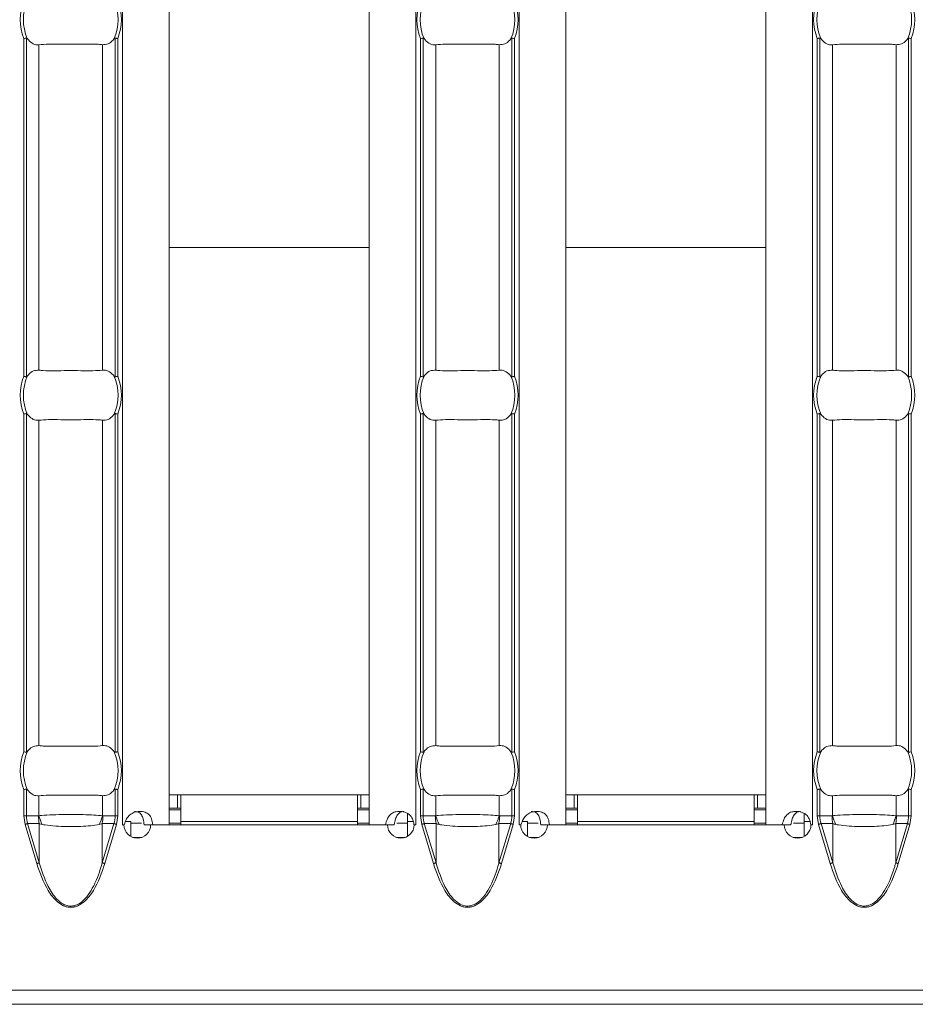
# Model space of a CAD drawing. Extents: x -60 to 1740, y -60 to 1248.
# Drawn here: x 917 to 970, y 473 to 532 of the extents above; entities that cross this region are included whole.
import ezdxf

# ---------------------------------------------------------------- set-up
doc = ezdxf.new("R2010")
doc.units = 0
doc.header["$LTSCALE"] = 4
doc.header["$MEASUREMENT"] = 0
doc.layers.get('0').update_dxf_attribs({"linetype": 'CONTINUOUS'})

msp = doc.modelspace()

# ---------------------------------------------------------------- linework, layer by layer
at = {"color": 8, "linetype": 'Continuous', "lineweight": 5}
for p, q in [((922.766, 580.553), (922.766, 484.073)), ((940.366, 580.553), (940.366, 484.073)), ((946.552, 580.553), (946.552, 484.073)), ((964.152, 580.553), (964.152, 484.073)), ((916.856, 510.943), (916.856, 531.183)), ((917.015, 531.214), (917.015, 510.912)), ((922.331, 510.912), (922.331, 531.214)), ((922.49, 531.183), (922.49, 510.943)), ((940.642, 510.943), (940.642, 531.183)), ((940.801, 531.214), (940.801, 510.912)), ((946.117, 510.912), (946.117, 531.214)), ((946.276, 531.183), (946.276, 510.943)), ((964.428, 510.943), (964.428, 531.183)), ((964.587, 531.214), (964.587, 510.912)), ((969.903, 510.912), (969.903, 531.214)), ((970.062, 531.183), (970.062, 510.943)), ((917.769, 530.814), (917.769, 511.312)), ((921.577, 530.814), (921.577, 511.312)), ((941.555, 530.814), (941.555, 511.312)), ((945.363, 530.814), (945.363, 511.312)), ((965.341, 530.814), (965.341, 511.312)), ((969.149, 530.814), (969.149, 511.312)), ((925.566, 518.67), (937.566, 518.67)), ((949.352, 518.67), (961.352, 518.67)), ((916.856, 488.443), (916.856, 508.683)), ((917.015, 508.714), (917.015, 488.412)), ((922.331, 488.412), (922.331, 508.714)), ((922.49, 508.683), (922.49, 488.443)), ((940.642, 488.443), (940.642, 508.683)), ((940.801, 508.714), (940.801, 488.412)), ((946.117, 488.412), (946.117, 508.714)), ((946.276, 508.683), (946.276, 488.443)), ((964.428, 488.443), (964.428, 508.683)), ((964.587, 508.714), (964.587, 488.412)), ((969.903, 488.412), (969.903, 508.714)), ((970.062, 508.683), (970.062, 488.443)), ((917.769, 508.314), (917.769, 488.812)), ((921.577, 508.314), (921.577, 488.812)), ((941.555, 508.314), (941.555, 488.812)), ((945.363, 508.314), (945.363, 488.812)), ((965.341, 508.314), (965.341, 488.812)), ((969.149, 508.314), (969.149, 488.812)), ((916.856, 484.603), (916.856, 486.183)), ((917.015, 486.214), (917.015, 484.603)), ((922.331, 484.603), (922.331, 486.214)), ((922.49, 486.183), (922.49, 484.603)), ((940.642, 484.603), (940.642, 486.183)), ((940.801, 486.214), (940.801, 484.603)), ((946.117, 484.603), (946.117, 486.214)), ((946.276, 486.183), (946.276, 484.603)), ((964.428, 484.603), (964.428, 486.183)), ((964.587, 486.214), (964.587, 484.603)), ((969.903, 484.603), (969.903, 486.214)), ((970.062, 486.183), (970.062, 484.603)), ((917.769, 485.814), (917.769, 484.612)), ((921.577, 485.814), (921.577, 484.612)), ((926.066, 485.863), (926.066, 485.063)), ((937.066, 485.863), (937.066, 485.063)), ((941.555, 485.814), (941.555, 484.612)), ((945.363, 485.814), (945.363, 484.612)), ((949.852, 485.863), (949.852, 485.063)), ((960.852, 485.863), (960.852, 485.063)), ((965.341, 485.814), (965.341, 484.612)), ((969.149, 485.814), (969.149, 484.612)), ((916.856, 484.603), (917.015, 484.603)), ((916.931, 484.096), (916.856, 484.603)), ((917.015, 484.603), (917.744, 484.603)), ((921.603, 484.603), (922.331, 484.603)), ((922.331, 484.603), (922.49, 484.603)), ((922.49, 484.603), (922.416, 484.096)), ((940.642, 484.603), (940.801, 484.603)), ((940.717, 484.096), (940.642, 484.603)), ((940.801, 484.603), (941.529, 484.603)), ((945.389, 484.603), (946.117, 484.603)), ((946.117, 484.603), (946.276, 484.603)), ((946.276, 484.603), (946.201, 484.096)), ((964.428, 484.603), (964.587, 484.603)), ((964.502, 484.096), (964.428, 484.603)), ((964.587, 484.603), (965.315, 484.603)), ((969.174, 484.603), (969.903, 484.603)), ((969.903, 484.603), (970.062, 484.603)), ((970.062, 484.603), (969.987, 484.096)), ((917.632, 481.744), (916.931, 484.096)), ((917.786, 484.142), (917.085, 484.142)), ((917.085, 484.142), (917.786, 481.79)), ((917.786, 481.79), (917.786, 484.142)), ((921.56, 481.79), (921.56, 484.142)), ((922.261, 484.142), (921.56, 484.142)), ((921.56, 481.79), (922.261, 484.142)), ((922.416, 484.096), (921.715, 481.744)), ((923.266, 484.263), (922.956, 484.263)), ((936.866, 484.263), (926.266, 484.263)), ((940.198, 484.263), (939.866, 484.263)), ((941.418, 481.744), (940.717, 484.096)), ((941.572, 484.142), (940.871, 484.142)), ((940.871, 484.142), (941.572, 481.79)), ((941.572, 481.79), (941.572, 484.142)), ((945.346, 481.79), (945.346, 484.142)), ((946.047, 484.142), (945.346, 484.142)), ((945.346, 481.79), (946.047, 484.142)), ((946.201, 484.096), (945.5, 481.744)), ((947.052, 484.263), (946.742, 484.263)), ((960.652, 484.263), (950.052, 484.263)), ((963.984, 484.263), (963.652, 484.263)), ((965.203, 481.744), (964.502, 484.096)), ((965.358, 484.142), (964.657, 484.142)), ((964.657, 484.142), (965.358, 481.79)), ((965.358, 481.79), (965.358, 484.142)), ((969.132, 481.79), (969.132, 484.142)), ((969.833, 484.142), (969.132, 484.142)), ((969.132, 481.79), (969.833, 484.142)), ((969.987, 484.096), (969.286, 481.744)), ((1312.138, 474.163), (313.138, 474.163))]:
    msp.add_line(p, q, dxfattribs=at)
at = {"color": 7, "linetype": 'Continuous', "lineweight": 5}
for p, q in [((925.566, 580.553), (925.566, 484.073)), ((937.566, 580.553), (937.566, 484.073)), ((949.352, 580.553), (949.352, 484.073)), ((961.352, 580.553), (961.352, 484.073)), ((926.066, 485.863), (925.566, 485.863)), ((926.266, 485.863), (926.066, 485.863)), ((926.266, 485.863), (926.266, 484.263)), ((936.866, 485.863), (926.266, 485.863)), ((936.866, 484.263), (936.866, 485.863)), ((937.066, 485.863), (936.866, 485.863)), ((937.566, 485.863), (937.066, 485.863)), ((949.852, 485.863), (949.352, 485.863)), ((950.052, 485.863), (949.852, 485.863)), ((950.052, 485.863), (950.052, 484.263)), ((960.652, 485.863), (950.052, 485.863)), ((960.652, 484.263), (960.652, 485.863)), ((960.852, 485.863), (960.652, 485.863)), ((961.352, 485.863), (960.852, 485.863)), ((926.066, 485.063), (925.566, 485.063)), ((926.266, 485.063), (926.066, 485.063)), ((937.066, 485.063), (936.866, 485.063)), ((937.566, 485.063), (937.066, 485.063)), ((949.852, 485.063), (949.352, 485.063)), ((950.052, 485.063), (949.852, 485.063)), ((960.852, 485.063), (960.652, 485.063)), ((961.352, 485.063), (960.852, 485.063)), ((925.566, 484.963), (926.266, 484.963)), ((936.866, 484.963), (937.566, 484.963)), ((939.866, 484.747), (939.866, 484.263)), ((949.352, 484.963), (950.052, 484.963)), ((960.652, 484.963), (961.352, 484.963)), ((963.652, 484.747), (963.652, 484.263)), ((922.763, 484.073), (922.766, 484.073)), ((922.763, 484.063), (922.763, 484.073)), ((922.863, 484.063), (922.763, 484.063)), ((922.879, 484.073), (922.766, 484.073)), ((923.266, 484.263), (923.266, 483.373)), ((923.266, 484.163), (923.915, 484.163)), ((924.065, 484.073), (924.585, 484.073)), ((938.665, 484.063), (924.463, 484.063)), ((925.566, 484.073), (924.585, 484.073)), ((925.566, 484.163), (926.266, 484.163)), ((926.266, 484.063), (926.266, 484.263)), ((936.866, 484.263), (936.866, 484.063)), ((936.866, 484.163), (937.566, 484.163)), ((938.543, 484.073), (937.566, 484.073)), ((939.064, 484.073), (938.543, 484.073)), ((939.214, 484.163), (939.866, 484.163)), ((939.866, 483.376), (939.866, 484.263)), ((940.366, 484.073), (940.248, 484.073)), ((940.37, 484.063), (940.265, 484.063)), ((940.366, 484.073), (940.37, 484.073)), ((940.37, 484.073), (940.37, 484.063)), ((946.548, 484.073), (946.552, 484.073)), ((946.548, 484.063), (946.548, 484.073)), ((946.648, 484.063), (946.548, 484.063)), ((946.664, 484.073), (946.552, 484.073)), ((947.052, 484.263), (947.052, 483.373)), ((947.052, 484.163), (947.701, 484.163)), ((947.851, 484.073), (948.37, 484.073)), ((962.45, 484.063), (948.248, 484.063)), ((949.352, 484.073), (948.37, 484.073)), ((949.352, 484.163), (950.052, 484.163)), ((950.052, 484.063), (950.052, 484.263)), ((960.652, 484.263), (960.652, 484.063)), ((960.652, 484.163), (961.352, 484.163)), ((962.329, 484.073), (961.352, 484.073)), ((962.85, 484.073), (962.329, 484.073)), ((963, 484.163), (963.652, 484.163)), ((963.652, 483.376), (963.652, 484.263)), ((964.152, 484.073), (964.033, 484.073)), ((964.155, 484.063), (964.05, 484.063)), ((964.152, 484.073), (964.155, 484.073)), ((964.155, 484.073), (964.155, 484.063)), ((923.398, 483.313), (923.927, 483.313)), ((939.2, 483.313), (939.729, 483.313)), ((947.184, 483.313), (947.713, 483.313)), ((962.986, 483.313), (963.515, 483.313)), ((313.138, 473.313), (1312.138, 473.313))]:
    msp.add_line(p, q, dxfattribs=at)
at = {"color": 8, "linetype": 'Continuous', "lineweight": 5, "flags": 128}
for points in [[(916.931, 484.096), (916.953, 484.103), (916.975, 484.11), (916.997, 484.116), (917.017, 484.122), (917.037, 484.128), (917.055, 484.133), (917.071, 484.138), (917.085, 484.142)], [(922.416, 484.096), (922.393, 484.103), (922.371, 484.11), (922.35, 484.116), (922.329, 484.122), (922.31, 484.128), (922.292, 484.133), (922.276, 484.138), (922.261, 484.142)], [(940.717, 484.096), (940.739, 484.103), (940.761, 484.11), (940.782, 484.116), (940.803, 484.122), (940.822, 484.128), (940.84, 484.133), (940.857, 484.138), (940.871, 484.142)], [(946.201, 484.096), (946.179, 484.103), (946.157, 484.11), (946.135, 484.116), (946.115, 484.122), (946.096, 484.128), (946.078, 484.133), (946.061, 484.138), (946.047, 484.142)], [(964.502, 484.096), (964.525, 484.103), (964.547, 484.11), (964.568, 484.116), (964.589, 484.122), (964.608, 484.128), (964.626, 484.133), (964.642, 484.138), (964.657, 484.142)], [(969.987, 484.096), (969.965, 484.103), (969.943, 484.11), (969.921, 484.116), (969.901, 484.122), (969.881, 484.128), (969.863, 484.133), (969.847, 484.138), (969.833, 484.142)], [(917.632, 481.744), (917.654, 481.751), (917.676, 481.757), (917.698, 481.764), (917.718, 481.77), (917.738, 481.776), (917.756, 481.781), (917.772, 481.786), (917.786, 481.79)], [(921.715, 481.744), (921.692, 481.751), (921.67, 481.757), (921.649, 481.764), (921.628, 481.77), (921.609, 481.776), (921.591, 481.781), (921.575, 481.786), (921.56, 481.79)], [(941.418, 481.744), (941.44, 481.751), (941.462, 481.757), (941.484, 481.764), (941.504, 481.77), (941.523, 481.776), (941.541, 481.781), (941.558, 481.786), (941.572, 481.79)], [(945.5, 481.744), (945.478, 481.751), (945.456, 481.757), (945.434, 481.764), (945.414, 481.77), (945.395, 481.776), (945.377, 481.781), (945.36, 481.786), (945.346, 481.79)], [(965.203, 481.744), (965.226, 481.751), (965.248, 481.757), (965.269, 481.764), (965.29, 481.77), (965.309, 481.776), (965.327, 481.781), (965.343, 481.786), (965.358, 481.79)], [(969.286, 481.744), (969.264, 481.751), (969.242, 481.757), (969.22, 481.764), (969.2, 481.77), (969.18, 481.776), (969.162, 481.781), (969.146, 481.786), (969.132, 481.79)]]:
    msp.add_lwpolyline(points, dxfattribs=at)
at = {"color": 8, "linetype": 'Continuous', "lineweight": 5}
for centre, radius, start, end in [((919.673, 532.313), 3.035, 158.14301, 201.85699), ((919.673, 532.313), 3.035, 338.14301, 21.85699), ((943.459, 532.313), 3.035, 158.14301, 201.85699), ((943.459, 532.313), 3.035, 338.14301, 21.85699), ((967.245, 532.313), 3.035, 158.14301, 201.85699), ((967.245, 532.313), 3.035, 338.14301, 21.85699), ((919.673, 509.813), 3.035, 158.14301, 201.85699), ((919.673, 509.813), 3.035, 338.14301, 21.85699), ((943.459, 509.813), 3.035, 158.14301, 201.85699), ((943.459, 509.813), 3.035, 338.14301, 21.85699), ((967.245, 509.813), 3.035, 158.14301, 201.85699), ((967.245, 509.813), 3.035, 338.14301, 21.85699), ((919.673, 487.313), 3.035, 158.14301, 201.85699), ((919.673, 487.313), 3.035, 338.14301, 21.85699), ((943.459, 487.313), 3.035, 158.14301, 201.85699), ((943.459, 487.313), 3.035, 338.14301, 21.85699), ((967.245, 487.313), 3.035, 158.14301, 201.85699), ((967.245, 487.313), 3.035, 338.14301, 21.85699), ((920.242, 484.602), 2.499, 179.97979, 190.59206), ((920.224, 485.25), 2.537, 194.5591, 207.1872), ((919.123, 485.249), 2.536, 332.81172, 345.44341), ((919.105, 484.602), 2.498, 349.40822, 0.02177), ((944.027, 484.602), 2.498, 179.97815, 190.5937), ((944.01, 485.25), 2.536, 194.55755, 207.18732), ((942.908, 485.25), 2.536, 332.81268, 345.44245), ((942.891, 484.602), 2.498, 349.4063, 0.02185), ((967.814, 484.602), 2.499, 179.98143, 190.59042), ((967.796, 485.25), 2.537, 194.56005, 207.18482), ((966.695, 485.249), 2.535, 332.81077, 345.44436), ((966.676, 484.602), 2.499, 349.41015, 0.02167)]:
    msp.add_arc(centre, radius, start, end, dxfattribs=at)
at = {"color": 7, "linetype": 'Continuous', "lineweight": 5}
for centre, radius, start, end in [((919.673, 532.313), 2.842, 156.47708, 203.52292), ((919.673, 532.313), 2.842, 336.47708, 23.52292), ((943.459, 532.313), 2.842, 156.47708, 203.52292), ((943.459, 532.313), 2.842, 336.47708, 23.52292), ((967.245, 532.313), 2.842, 156.47708, 203.52292), ((967.245, 532.313), 2.842, 336.47708, 23.52292), ((919.673, 509.813), 2.842, 156.47708, 203.52292), ((919.673, 509.813), 2.842, 336.47708, 23.52292), ((943.459, 509.813), 2.842, 156.47708, 203.52292), ((943.459, 509.813), 2.842, 336.47708, 23.52292), ((967.245, 509.813), 2.842, 156.47708, 203.52292), ((967.245, 509.813), 2.842, 336.47708, 23.52292), ((919.673, 487.313), 2.842, 156.47708, 203.52292), ((919.673, 487.313), 2.842, 336.47708, 23.52292), ((943.459, 487.313), 2.842, 156.47708, 203.52292), ((943.459, 487.313), 2.842, 336.47708, 23.52292), ((967.245, 487.313), 2.842, 156.47708, 203.52292), ((967.245, 487.313), 2.842, 336.47708, 23.52292), ((923.663, 484.068), 0.8, 180.3581, 359.6419), ((939.465, 484.068), 0.8, 180.3581, 359.6419), ((947.448, 484.068), 0.8, 180.3581, 359.6419), ((963.25, 484.068), 0.8, 180.3581, 359.6419)]:
    msp.add_arc(centre, radius, start, end, dxfattribs=at)
at = {"color": 8, "linetype": 'Continuous', "lineweight": 5}
for centre, start_param, end_param in [((919.629, 484.603), 3.141593, 3.373746), ((919.717, 484.603), 6.051031, 6.283185), ((943.415, 484.603), 3.141593, 3.373746), ((943.503, 484.603), 6.051031, 6.283185), ((967.201, 484.603), 3.141593, 3.373746), ((967.288, 484.603), 6.051031, 6.283185)]:
    msp.add_ellipse(centre, major_axis=(2.614, 0), ratio=0.765003, start_param=start_param, end_param=end_param, dxfattribs=at)
at = {"color": 7, "linetype": 'Continuous', "lineweight": 5}
for points, knots in [([(916.856, 531.183), (916.858, 531.183), (916.874, 531.186), (916.912, 531.194), (916.968, 531.205), (917, 531.211), (917.015, 531.214)], [0, 0, 0, 0, 0.024999, 0.262482, 0.631156, 1, 1, 1, 1]), ([(917.015, 531.214), (917.02, 531.214), (917.033, 531.214), (917.051, 531.199), (917.062, 531.185), (917.067, 531.178)], [0, 0, 0, 0, 0.275804, 0.665834, 1, 1, 1, 1]), ([(917.067, 531.178), (917.158, 531.077), (917.34, 530.874), (917.595, 530.801), (917.736, 530.811), (917.769, 530.814)], [0, 0, 0, 0, 0.434803, 0.8691248, 1, 1, 1, 1]), ([(921.577, 530.814), (921.689, 530.817), (921.912, 530.825), (922.147, 531.006), (922.257, 531.149), (922.28, 531.178)], [0, 0, 0, 0, 0.44161, 0.883656, 1, 1, 1, 1]), ([(922.28, 531.178), (922.286, 531.186), (922.298, 531.201), (922.316, 531.214), (922.327, 531.214), (922.331, 531.214)], [0, 0, 0, 0, 0.42381, 0.777024, 1, 1, 1, 1]), ([(922.331, 531.214), (922.347, 531.211), (922.378, 531.205), (922.435, 531.194), (922.473, 531.186), (922.489, 531.183), (922.49, 531.183)], [0, 0, 0, 0, 0.368843, 0.737479, 0.974962, 1, 1, 1, 1]), ([(940.642, 531.183), (940.644, 531.183), (940.66, 531.186), (940.698, 531.194), (940.754, 531.205), (940.785, 531.211), (940.801, 531.214)], [0, 0, 0, 0, 0.0249986, 0.2625206, 0.6311574, 1, 1, 1, 1]), ([(940.801, 531.214), (940.806, 531.214), (940.819, 531.214), (940.837, 531.199), (940.848, 531.185), (940.853, 531.178)], [0, 0, 0, 0, 0.275849, 0.665876, 1, 1, 1, 1]), ([(940.853, 531.178), (940.944, 531.077), (941.126, 530.874), (941.381, 530.801), (941.522, 530.811), (941.555, 530.814)], [0, 0, 0, 0, 0.434805, 0.869122, 1, 1, 1, 1]), ([(945.363, 530.814), (945.475, 530.817), (945.698, 530.825), (945.933, 531.006), (946.042, 531.149), (946.065, 531.178)], [0, 0, 0, 0, 0.44161, 0.883656, 1, 1, 1, 1]), ([(946.065, 531.178), (946.072, 531.186), (946.083, 531.201), (946.102, 531.214), (946.113, 531.214), (946.117, 531.214)], [0, 0, 0, 0, 0.423768, 0.777025, 1, 1, 1, 1]), ([(946.117, 531.214), (946.133, 531.211), (946.164, 531.205), (946.22, 531.194), (946.258, 531.186), (946.274, 531.183), (946.276, 531.183)], [0, 0, 0, 0, 0.3688424, 0.7374789, 0.9749224, 1, 1, 1, 1]), ([(964.428, 531.183), (964.429, 531.183), (964.445, 531.186), (964.483, 531.194), (964.54, 531.205), (964.571, 531.211), (964.587, 531.214)], [0, 0, 0, 0, 0.025076, 0.262502, 0.631184, 1, 1, 1, 1]), ([(964.587, 531.214), (964.592, 531.214), (964.605, 531.214), (964.622, 531.199), (964.633, 531.185), (964.638, 531.178)], [0, 0, 0, 0, 0.27578, 0.665844, 1, 1, 1, 1]), ([(964.638, 531.178), (964.729, 531.077), (964.911, 530.874), (965.167, 530.801), (965.308, 530.811), (965.341, 530.814)], [0, 0, 0, 0, 0.434805, 0.869129, 1, 1, 1, 1]), ([(969.149, 530.814), (969.26, 530.817), (969.483, 530.825), (969.718, 531.006), (969.828, 531.149), (969.851, 531.178)], [0, 0, 0, 0, 0.44161, 0.883656, 1, 1, 1, 1]), ([(969.851, 531.178), (969.857, 531.186), (969.869, 531.201), (969.887, 531.214), (969.899, 531.214), (969.903, 531.214)], [0, 0, 0, 0, 0.423851, 0.777023, 1, 1, 1, 1]), ([(969.903, 531.214), (969.918, 531.211), (969.95, 531.205), (970.006, 531.194), (970.044, 531.186), (970.06, 531.183), (970.062, 531.183)], [0, 0, 0, 0, 0.368843, 0.737479, 0.975001, 1, 1, 1, 1]), ([(917.769, 530.814), (917.951, 530.828), (918.314, 530.858), (919.067, 530.844), (919.877, 530.838), (920.669, 530.853), (921.24, 530.848), (921.495, 530.822), (921.577, 530.814)], [0, 0, 0, 0, 0.180772, 0.361967, 0.545256, 0.728923, 0.912873, 1, 1, 1, 1]), ([(941.555, 530.814), (941.736, 530.828), (942.1, 530.858), (942.853, 530.844), (943.663, 530.838), (944.455, 530.853), (945.025, 530.848), (945.281, 530.822), (945.363, 530.814)], [0, 0, 0, 0, 0.1807711, 0.3619655, 0.5452552, 0.7289231, 0.9128723, 1, 1, 1, 1]), ([(965.341, 530.814), (965.522, 530.828), (965.886, 530.858), (966.638, 530.844), (967.448, 530.838), (968.241, 530.853), (968.811, 530.848), (969.067, 530.822), (969.149, 530.814)], [0, 0, 0, 0, 0.180774, 0.361968, 0.545254, 0.728922, 0.912875, 1, 1, 1, 1]), ([(917.015, 510.912), (917, 510.915), (916.968, 510.921), (916.912, 510.932), (916.874, 510.939), (916.858, 510.942), (916.856, 510.943)], [0, 0, 0, 0, 0.368844, 0.737517, 0.975001, 1, 1, 1, 1]), ([(917.067, 510.947), (917.061, 510.939), (917.049, 510.924), (917.031, 510.911), (917.019, 510.911), (917.015, 510.912)], [0, 0, 0, 0, 0.423811, 0.777072, 1, 1, 1, 1]), ([(917.769, 511.312), (917.658, 511.308), (917.435, 511.301), (917.2, 511.119), (917.09, 510.977), (917.067, 510.947)], [0, 0, 0, 0, 0.441608, 0.883655, 1, 1, 1, 1]), ([(921.577, 511.312), (921.396, 511.297), (921.032, 511.268), (920.28, 511.281), (919.47, 511.288), (918.677, 511.272), (918.107, 511.277), (917.851, 511.304), (917.769, 511.312)], [0, 0, 0, 0, 0.180771, 0.361965, 0.545255, 0.728923, 0.912872, 1, 1, 1, 1]), ([(922.28, 510.947), (922.189, 511.049), (922.007, 511.251), (921.751, 511.325), (921.61, 511.314), (921.577, 511.312)], [0, 0, 0, 0, 0.434801, 0.869125, 1, 1, 1, 1]), ([(922.331, 510.912), (922.326, 510.912), (922.313, 510.912), (922.295, 510.927), (922.285, 510.941), (922.28, 510.947)], [0, 0, 0, 0, 0.275803, 0.665839, 1, 1, 1, 1]), ([(922.49, 510.943), (922.489, 510.942), (922.473, 510.939), (922.435, 510.932), (922.378, 510.921), (922.347, 510.915), (922.331, 510.912)], [0, 0, 0, 0, 0.025038, 0.262522, 0.631158, 1, 1, 1, 1]), ([(940.801, 510.912), (940.785, 510.915), (940.754, 510.921), (940.698, 510.932), (940.66, 510.939), (940.644, 510.942), (940.642, 510.943)], [0, 0, 0, 0, 0.368843, 0.737479, 0.975001, 1, 1, 1, 1]), ([(940.853, 510.947), (940.846, 510.939), (940.834, 510.924), (940.816, 510.911), (940.805, 510.911), (940.801, 510.912)], [0, 0, 0, 0, 0.423768, 0.777026, 1, 1, 1, 1]), ([(941.555, 511.312), (941.443, 511.308), (941.22, 511.301), (940.985, 511.119), (940.876, 510.977), (940.853, 510.947)], [0, 0, 0, 0, 0.44161, 0.883656, 1, 1, 1, 1]), ([(945.363, 511.312), (945.182, 511.297), (944.818, 511.268), (944.065, 511.281), (943.255, 511.288), (942.463, 511.272), (941.893, 511.277), (941.637, 511.304), (941.555, 511.312)], [0, 0, 0, 0, 0.180771, 0.361965, 0.545255, 0.728923, 0.912872, 1, 1, 1, 1]), ([(946.065, 510.947), (945.974, 511.049), (945.792, 511.251), (945.537, 511.325), (945.396, 511.314), (945.363, 511.312)], [0, 0, 0, 0, 0.434805, 0.869129, 1, 1, 1, 1]), ([(946.117, 510.912), (946.112, 510.912), (946.099, 510.912), (946.081, 510.927), (946.07, 510.941), (946.065, 510.947)], [0, 0, 0, 0, 0.2758488, 0.6658802, 1, 1, 1, 1]), ([(946.276, 510.943), (946.274, 510.942), (946.258, 510.939), (946.22, 510.932), (946.164, 510.921), (946.133, 510.915), (946.117, 510.912)], [0, 0, 0, 0, 0.025078, 0.262522, 0.631158, 1, 1, 1, 1]), ([(964.587, 510.912), (964.571, 510.915), (964.54, 510.921), (964.483, 510.932), (964.445, 510.939), (964.429, 510.942), (964.428, 510.943)], [0, 0, 0, 0, 0.368816, 0.737497, 0.974924, 1, 1, 1, 1]), ([(964.638, 510.947), (964.632, 510.939), (964.62, 510.924), (964.602, 510.911), (964.591, 510.911), (964.587, 510.912)], [0, 0, 0, 0, 0.423809, 0.777101, 1, 1, 1, 1]), ([(965.341, 511.312), (965.229, 511.308), (965.006, 511.301), (964.771, 511.119), (964.661, 510.977), (964.638, 510.947)], [0, 0, 0, 0, 0.441603, 0.88365, 1, 1, 1, 1]), ([(969.149, 511.312), (968.967, 511.297), (968.604, 511.268), (967.851, 511.281), (967.041, 511.288), (966.249, 511.272), (965.678, 511.277), (965.423, 511.304), (965.341, 511.312)], [0, 0, 0, 0, 0.180771, 0.361965, 0.545255, 0.728923, 0.912872, 1, 1, 1, 1]), ([(969.851, 510.947), (969.76, 511.049), (969.578, 511.251), (969.323, 511.325), (969.181, 511.314), (969.149, 511.312)], [0, 0, 0, 0, 0.4348048, 0.8691216, 1, 1, 1, 1]), ([(969.903, 510.912), (969.898, 510.912), (969.885, 510.912), (969.867, 510.927), (969.856, 510.941), (969.851, 510.947)], [0, 0, 0, 0, 0.2758488, 0.6658802, 1, 1, 1, 1]), ([(970.062, 510.943), (970.06, 510.942), (970.044, 510.939), (970.006, 510.932), (969.95, 510.921), (969.918, 510.915), (969.903, 510.912)], [0, 0, 0, 0, 0.024999, 0.262521, 0.631157, 1, 1, 1, 1]), ([(916.856, 508.683), (916.858, 508.683), (916.874, 508.686), (916.912, 508.694), (916.968, 508.705), (917, 508.711), (917.015, 508.714)], [0, 0, 0, 0, 0.024999, 0.262483, 0.631157, 1, 1, 1, 1]), ([(917.015, 508.714), (917.02, 508.714), (917.033, 508.714), (917.051, 508.699), (917.062, 508.685), (917.067, 508.678)], [0, 0, 0, 0, 0.275802, 0.665838, 1, 1, 1, 1]), ([(917.067, 508.678), (917.158, 508.577), (917.34, 508.374), (917.595, 508.301), (917.736, 508.311), (917.769, 508.314)], [0, 0, 0, 0, 0.434803, 0.869125, 1, 1, 1, 1]), ([(921.577, 508.314), (921.689, 508.317), (921.912, 508.325), (922.147, 508.506), (922.257, 508.649), (922.28, 508.678)], [0, 0, 0, 0, 0.44161, 0.883656, 1, 1, 1, 1]), ([(922.28, 508.678), (922.286, 508.686), (922.298, 508.701), (922.316, 508.714), (922.327, 508.714), (922.331, 508.714)], [0, 0, 0, 0, 0.42381, 0.777026, 1, 1, 1, 1]), ([(922.331, 508.714), (922.347, 508.711), (922.378, 508.705), (922.435, 508.694), (922.473, 508.686), (922.489, 508.683), (922.49, 508.683)], [0, 0, 0, 0, 0.368842, 0.737478, 0.974962, 1, 1, 1, 1]), ([(940.642, 508.683), (940.644, 508.683), (940.66, 508.686), (940.698, 508.694), (940.754, 508.705), (940.785, 508.711), (940.801, 508.714)], [0, 0, 0, 0, 0.024999, 0.262522, 0.631158, 1, 1, 1, 1]), ([(940.801, 508.714), (940.806, 508.714), (940.819, 508.714), (940.837, 508.699), (940.848, 508.685), (940.853, 508.678)], [0, 0, 0, 0, 0.275848, 0.66588, 1, 1, 1, 1]), ([(940.853, 508.678), (940.944, 508.577), (941.126, 508.374), (941.381, 508.301), (941.522, 508.311), (941.555, 508.314)], [0, 0, 0, 0, 0.434805, 0.869122, 1, 1, 1, 1]), ([(945.363, 508.314), (945.475, 508.317), (945.698, 508.325), (945.933, 508.506), (946.042, 508.649), (946.065, 508.678)], [0, 0, 0, 0, 0.44161, 0.883656, 1, 1, 1, 1]), ([(946.065, 508.678), (946.072, 508.686), (946.083, 508.701), (946.102, 508.714), (946.113, 508.714), (946.117, 508.714)], [0, 0, 0, 0, 0.423769, 0.777027, 1, 1, 1, 1]), ([(946.117, 508.714), (946.133, 508.711), (946.164, 508.705), (946.22, 508.694), (946.258, 508.686), (946.274, 508.683), (946.276, 508.683)], [0, 0, 0, 0, 0.368841, 0.737478, 0.974922, 1, 1, 1, 1]), ([(964.428, 508.683), (964.429, 508.683), (964.445, 508.686), (964.483, 508.694), (964.54, 508.705), (964.571, 508.711), (964.587, 508.714)], [0, 0, 0, 0, 0.025076, 0.262503, 0.631185, 1, 1, 1, 1]), ([(964.587, 508.714), (964.592, 508.714), (964.605, 508.714), (964.622, 508.699), (964.633, 508.685), (964.638, 508.678)], [0, 0, 0, 0, 0.2757785, 0.6658478, 1, 1, 1, 1]), ([(964.638, 508.678), (964.729, 508.577), (964.911, 508.374), (965.167, 508.301), (965.308, 508.311), (965.341, 508.314)], [0, 0, 0, 0, 0.434805, 0.869129, 1, 1, 1, 1]), ([(969.149, 508.314), (969.26, 508.317), (969.483, 508.325), (969.718, 508.506), (969.828, 508.649), (969.851, 508.678)], [0, 0, 0, 0, 0.44161, 0.883656, 1, 1, 1, 1]), ([(969.851, 508.678), (969.857, 508.686), (969.869, 508.701), (969.887, 508.714), (969.899, 508.714), (969.903, 508.714)], [0, 0, 0, 0, 0.423852, 0.777024, 1, 1, 1, 1]), ([(969.903, 508.714), (969.918, 508.711), (969.95, 508.705), (970.006, 508.694), (970.044, 508.686), (970.06, 508.683), (970.062, 508.683)], [0, 0, 0, 0, 0.368842, 0.737478, 0.975001, 1, 1, 1, 1]), ([(917.769, 508.314), (917.951, 508.328), (918.314, 508.358), (919.067, 508.344), (919.877, 508.338), (920.669, 508.353), (921.24, 508.348), (921.495, 508.322), (921.577, 508.314)], [0, 0, 0, 0, 0.180772, 0.361967, 0.545256, 0.728923, 0.912873, 1, 1, 1, 1]), ([(941.555, 508.314), (941.736, 508.328), (942.1, 508.358), (942.853, 508.344), (943.663, 508.338), (944.455, 508.353), (945.025, 508.348), (945.281, 508.322), (945.363, 508.314)], [0, 0, 0, 0, 0.180771, 0.361965, 0.545255, 0.728923, 0.912872, 1, 1, 1, 1]), ([(965.341, 508.314), (965.522, 508.328), (965.886, 508.358), (966.638, 508.344), (967.448, 508.338), (968.241, 508.353), (968.811, 508.348), (969.067, 508.322), (969.149, 508.314)], [0, 0, 0, 0, 0.180774, 0.361968, 0.545254, 0.728922, 0.912875, 1, 1, 1, 1]), ([(917.769, 488.812), (917.658, 488.808), (917.435, 488.801), (917.2, 488.619), (917.09, 488.477), (917.067, 488.447)], [0, 0, 0, 0, 0.4416075, 0.8836545, 1, 1, 1, 1]), ([(921.577, 488.812), (921.396, 488.797), (921.032, 488.768), (920.28, 488.781), (919.47, 488.788), (918.677, 488.772), (918.107, 488.777), (917.851, 488.804), (917.769, 488.812)], [0, 0, 0, 0, 0.1807711, 0.3619655, 0.5452552, 0.7289231, 0.9128723, 1, 1, 1, 1]), ([(922.28, 488.447), (922.189, 488.549), (922.007, 488.751), (921.751, 488.825), (921.61, 488.814), (921.577, 488.812)], [0, 0, 0, 0, 0.434801, 0.869125, 1, 1, 1, 1]), ([(941.555, 488.812), (941.443, 488.808), (941.22, 488.801), (940.985, 488.619), (940.876, 488.477), (940.853, 488.447)], [0, 0, 0, 0, 0.44161, 0.883655, 1, 1, 1, 1]), ([(945.363, 488.812), (945.182, 488.797), (944.818, 488.768), (944.065, 488.781), (943.255, 488.788), (942.463, 488.772), (941.893, 488.777), (941.637, 488.804), (941.555, 488.812)], [0, 0, 0, 0, 0.1807711, 0.3619655, 0.5452552, 0.7289231, 0.9128723, 1, 1, 1, 1]), ([(946.065, 488.447), (945.974, 488.549), (945.792, 488.751), (945.537, 488.825), (945.396, 488.814), (945.363, 488.812)], [0, 0, 0, 0, 0.434805, 0.869129, 1, 1, 1, 1]), ([(965.341, 488.812), (965.229, 488.808), (965.006, 488.801), (964.771, 488.619), (964.661, 488.477), (964.638, 488.447)], [0, 0, 0, 0, 0.441603, 0.883649, 1, 1, 1, 1]), ([(969.149, 488.812), (968.967, 488.797), (968.604, 488.768), (967.851, 488.781), (967.041, 488.788), (966.249, 488.772), (965.678, 488.777), (965.423, 488.804), (965.341, 488.812)], [0, 0, 0, 0, 0.1807711, 0.3619655, 0.5452552, 0.7289231, 0.9128723, 1, 1, 1, 1]), ([(969.851, 488.447), (969.76, 488.549), (969.578, 488.751), (969.323, 488.825), (969.181, 488.814), (969.149, 488.812)], [0, 0, 0, 0, 0.434805, 0.869122, 1, 1, 1, 1]), ([(917.015, 488.412), (917, 488.415), (916.968, 488.421), (916.912, 488.432), (916.874, 488.439), (916.858, 488.442), (916.856, 488.443)], [0, 0, 0, 0, 0.368844, 0.737515, 0.975001, 1, 1, 1, 1]), ([(917.067, 488.447), (917.061, 488.439), (917.049, 488.424), (917.031, 488.411), (917.019, 488.411), (917.015, 488.412)], [0, 0, 0, 0, 0.423802, 0.777072, 1, 1, 1, 1]), ([(922.331, 488.412), (922.326, 488.412), (922.313, 488.412), (922.295, 488.427), (922.285, 488.441), (922.28, 488.447)], [0, 0, 0, 0, 0.2758067, 0.6658463, 1, 1, 1, 1]), ([(922.49, 488.443), (922.489, 488.442), (922.473, 488.439), (922.435, 488.432), (922.378, 488.421), (922.347, 488.415), (922.331, 488.412)], [0, 0, 0, 0, 0.025038, 0.262523, 0.631158, 1, 1, 1, 1]), ([(940.801, 488.412), (940.785, 488.415), (940.754, 488.421), (940.698, 488.432), (940.66, 488.439), (940.644, 488.442), (940.642, 488.443)], [0, 0, 0, 0, 0.368843, 0.737477, 0.975001, 1, 1, 1, 1]), ([(940.853, 488.447), (940.846, 488.439), (940.834, 488.424), (940.816, 488.411), (940.805, 488.411), (940.801, 488.412)], [0, 0, 0, 0, 0.423759, 0.777026, 1, 1, 1, 1]), ([(946.117, 488.412), (946.112, 488.412), (946.099, 488.412), (946.081, 488.427), (946.07, 488.441), (946.065, 488.447)], [0, 0, 0, 0, 0.275852, 0.665888, 1, 1, 1, 1]), ([(946.276, 488.443), (946.274, 488.442), (946.258, 488.439), (946.22, 488.432), (946.164, 488.421), (946.133, 488.415), (946.117, 488.412)], [0, 0, 0, 0, 0.0250776, 0.2625237, 0.6311577, 1, 1, 1, 1]), ([(964.587, 488.412), (964.571, 488.415), (964.54, 488.421), (964.483, 488.432), (964.445, 488.439), (964.429, 488.442), (964.428, 488.443)], [0, 0, 0, 0, 0.368816, 0.737495, 0.974924, 1, 1, 1, 1]), ([(964.638, 488.447), (964.632, 488.439), (964.62, 488.424), (964.602, 488.411), (964.591, 488.411), (964.587, 488.412)], [0, 0, 0, 0, 0.4238, 0.7771, 1, 1, 1, 1]), ([(969.903, 488.412), (969.898, 488.412), (969.885, 488.412), (969.867, 488.427), (969.856, 488.441), (969.851, 488.447)], [0, 0, 0, 0, 0.275852, 0.665888, 1, 1, 1, 1]), ([(970.062, 488.443), (970.06, 488.442), (970.044, 488.439), (970.006, 488.432), (969.95, 488.421), (969.918, 488.415), (969.903, 488.412)], [0, 0, 0, 0, 0.024999, 0.262523, 0.631157, 1, 1, 1, 1]), ([(916.856, 486.183), (916.858, 486.183), (916.874, 486.186), (916.912, 486.194), (916.968, 486.205), (917, 486.211), (917.015, 486.214)], [0, 0, 0, 0, 0.024999, 0.262485, 0.631156, 1, 1, 1, 1]), ([(917.015, 486.214), (917.02, 486.214), (917.033, 486.214), (917.051, 486.199), (917.062, 486.185), (917.067, 486.178)], [0, 0, 0, 0, 0.2758067, 0.6658463, 1, 1, 1, 1]), ([(917.067, 486.178), (917.158, 486.077), (917.34, 485.874), (917.595, 485.801), (917.736, 485.811), (917.769, 485.814)], [0, 0, 0, 0, 0.434803, 0.869125, 1, 1, 1, 1]), ([(921.577, 485.814), (921.689, 485.817), (921.912, 485.825), (922.147, 486.006), (922.257, 486.149), (922.28, 486.178)], [0, 0, 0, 0, 0.44161, 0.883655, 1, 1, 1, 1]), ([(922.28, 486.178), (922.286, 486.186), (922.298, 486.201), (922.316, 486.214), (922.327, 486.214), (922.331, 486.214)], [0, 0, 0, 0, 0.423801, 0.777025, 1, 1, 1, 1]), ([(922.331, 486.214), (922.347, 486.211), (922.378, 486.205), (922.435, 486.194), (922.473, 486.186), (922.489, 486.183), (922.49, 486.183)], [0, 0, 0, 0, 0.368842, 0.737477, 0.974962, 1, 1, 1, 1]), ([(940.642, 486.183), (940.644, 486.183), (940.66, 486.186), (940.698, 486.194), (940.754, 486.205), (940.785, 486.211), (940.801, 486.214)], [0, 0, 0, 0, 0.024999, 0.262523, 0.631157, 1, 1, 1, 1]), ([(940.801, 486.214), (940.806, 486.214), (940.819, 486.214), (940.837, 486.199), (940.848, 486.185), (940.853, 486.178)], [0, 0, 0, 0, 0.275852, 0.665888, 1, 1, 1, 1]), ([(940.853, 486.178), (940.944, 486.077), (941.126, 485.874), (941.381, 485.801), (941.522, 485.811), (941.555, 485.814)], [0, 0, 0, 0, 0.434805, 0.869122, 1, 1, 1, 1]), ([(945.363, 485.814), (945.475, 485.817), (945.698, 485.825), (945.933, 486.006), (946.042, 486.149), (946.065, 486.178)], [0, 0, 0, 0, 0.44161, 0.883655, 1, 1, 1, 1]), ([(946.065, 486.178), (946.072, 486.186), (946.083, 486.201), (946.102, 486.214), (946.113, 486.214), (946.117, 486.214)], [0, 0, 0, 0, 0.423759, 0.777026, 1, 1, 1, 1]), ([(946.117, 486.214), (946.133, 486.211), (946.164, 486.205), (946.22, 486.194), (946.258, 486.186), (946.274, 486.183), (946.276, 486.183)], [0, 0, 0, 0, 0.3688423, 0.7374763, 0.9749224, 1, 1, 1, 1]), ([(964.428, 486.183), (964.429, 486.183), (964.445, 486.186), (964.483, 486.194), (964.54, 486.205), (964.571, 486.211), (964.587, 486.214)], [0, 0, 0, 0, 0.025076, 0.262505, 0.631184, 1, 1, 1, 1]), ([(964.587, 486.214), (964.592, 486.214), (964.605, 486.214), (964.622, 486.199), (964.633, 486.185), (964.638, 486.178)], [0, 0, 0, 0, 0.275783, 0.665856, 1, 1, 1, 1]), ([(964.638, 486.178), (964.729, 486.077), (964.911, 485.874), (965.167, 485.801), (965.308, 485.811), (965.341, 485.814)], [0, 0, 0, 0, 0.434805, 0.869129, 1, 1, 1, 1]), ([(969.149, 485.814), (969.26, 485.817), (969.483, 485.825), (969.718, 486.006), (969.828, 486.149), (969.851, 486.178)], [0, 0, 0, 0, 0.44161, 0.883655, 1, 1, 1, 1]), ([(969.851, 486.178), (969.857, 486.186), (969.869, 486.201), (969.887, 486.214), (969.899, 486.214), (969.903, 486.214)], [0, 0, 0, 0, 0.423842, 0.777023, 1, 1, 1, 1]), ([(969.903, 486.214), (969.918, 486.211), (969.95, 486.205), (970.006, 486.194), (970.044, 486.186), (970.06, 486.183), (970.062, 486.183)], [0, 0, 0, 0, 0.368843, 0.737477, 0.975001, 1, 1, 1, 1]), ([(917.769, 485.814), (917.951, 485.828), (918.314, 485.858), (919.067, 485.844), (919.877, 485.838), (920.669, 485.853), (921.24, 485.848), (921.495, 485.822), (921.577, 485.814)], [0, 0, 0, 0, 0.180772, 0.361967, 0.545256, 0.728923, 0.912873, 1, 1, 1, 1]), ([(941.555, 485.814), (941.736, 485.828), (942.1, 485.858), (942.853, 485.844), (943.663, 485.838), (944.455, 485.853), (945.025, 485.848), (945.281, 485.822), (945.363, 485.814)], [0, 0, 0, 0, 0.1807711, 0.3619655, 0.5452552, 0.7289231, 0.9128723, 1, 1, 1, 1]), ([(965.341, 485.814), (965.522, 485.828), (965.886, 485.858), (966.638, 485.844), (967.448, 485.838), (968.241, 485.853), (968.811, 485.848), (969.067, 485.822), (969.149, 485.814)], [0, 0, 0, 0, 0.180774, 0.361968, 0.545254, 0.728922, 0.912875, 1, 1, 1, 1]), ([(924.585, 484.073), (924.569, 484.192), (924.546, 484.365), (924.456, 484.56), (924.37, 484.675), (924.261, 484.763), (924.074, 484.849), (923.809, 484.882), (923.486, 484.841), (923.206, 484.681), (922.994, 484.413), (922.919, 484.192), (922.879, 484.073)], [0, 0, 0, 0, 0.133402, 0.192271, 0.248966, 0.306291, 0.366966, 0.506609, 0.628933, 0.741653, 0.860741, 1, 1, 1, 1]), ([(924.065, 484.073), (924.054, 484.19), (924.035, 484.402), (923.944, 484.636), (923.837, 484.761), (923.741, 484.824), (923.627, 484.862), (923.543, 484.866), (923.499, 484.868)], [0, 0, 0, 0, 0.305667, 0.548623, 0.657447, 0.765061, 0.877612, 1, 1, 1, 1]), ([(940.248, 484.073), (940.227, 484.192), (940.197, 484.365), (940.082, 484.56), (939.977, 484.675), (939.847, 484.763), (939.635, 484.849), (939.355, 484.882), (939.046, 484.841), (938.802, 484.681), (938.631, 484.413), (938.574, 484.192), (938.543, 484.073)], [0, 0, 0, 0, 0.133402, 0.192271, 0.248966, 0.306289, 0.366963, 0.50661, 0.628935, 0.741654, 0.86074, 1, 1, 1, 1]), ([(939.636, 484.868), (939.636, 484.868), (939.597, 484.872), (939.524, 484.859), (939.421, 484.823), (939.332, 484.758), (939.226, 484.633), (939.124, 484.402), (939.085, 484.19), (939.064, 484.073)], [0, 0, 0, 0, 0.0004906, 0.108754, 0.2121917, 0.3162373, 0.4261979, 0.6803047, 1, 1, 1, 1]), ([(948.37, 484.073), (948.355, 484.192), (948.332, 484.365), (948.242, 484.56), (948.156, 484.675), (948.046, 484.763), (947.86, 484.849), (947.595, 484.882), (947.271, 484.841), (946.992, 484.681), (946.78, 484.413), (946.705, 484.192), (946.664, 484.073)], [0, 0, 0, 0, 0.133401, 0.192271, 0.248964, 0.30629, 0.366965, 0.506607, 0.628934, 0.741654, 0.860742, 1, 1, 1, 1]), ([(947.851, 484.073), (947.84, 484.19), (947.821, 484.402), (947.729, 484.636), (947.622, 484.761), (947.527, 484.824), (947.413, 484.862), (947.329, 484.866), (947.285, 484.868)], [0, 0, 0, 0, 0.305666, 0.54862, 0.657447, 0.765062, 0.877612, 1, 1, 1, 1]), ([(964.033, 484.073), (964.013, 484.192), (963.983, 484.365), (963.868, 484.56), (963.762, 484.675), (963.632, 484.763), (963.421, 484.849), (963.14, 484.882), (962.832, 484.841), (962.588, 484.681), (962.417, 484.413), (962.36, 484.192), (962.329, 484.073)], [0, 0, 0, 0, 0.133402, 0.192269, 0.248967, 0.30629, 0.366964, 0.506612, 0.628932, 0.741651, 0.86074, 1, 1, 1, 1]), ([(963.422, 484.868), (963.421, 484.868), (963.383, 484.872), (963.309, 484.859), (963.207, 484.823), (963.118, 484.758), (963.012, 484.633), (962.91, 484.402), (962.871, 484.19), (962.85, 484.073)], [0, 0, 0, 0, 0.000503, 0.108766, 0.212203, 0.316238, 0.426206, 0.680306, 1, 1, 1, 1])]:
    msp.add_open_spline(points, degree=3, knots=knots, dxfattribs=at)
at = {"color": 8, "linetype": 'Continuous', "lineweight": 5}
for points, knots in [([(917.744, 484.603), (917.748, 484.603), (917.756, 484.604), (917.765, 484.609), (917.769, 484.612)], [0, 0, 0, 0, 0.451444, 1, 1, 1, 1]), ([(917.769, 484.612), (917.819, 484.618), (918.047, 484.642), (918.564, 484.671), (919.197, 484.686), (919.816, 484.689), (920.416, 484.682), (921.089, 484.658), (921.416, 484.627), (921.577, 484.612)], [0, 0, 0, 0, 0.054361, 0.247032, 0.42744, 0.500021, 0.670246, 0.837276, 1, 1, 1, 1]), ([(921.577, 484.612), (921.583, 484.608), (921.592, 484.603), (921.601, 484.603), (921.603, 484.603)], [0, 0, 0, 0, 0.738334, 1, 1, 1, 1]), ([(941.529, 484.603), (941.533, 484.603), (941.542, 484.604), (941.55, 484.609), (941.555, 484.612)], [0, 0, 0, 0, 0.451342, 1, 1, 1, 1]), ([(941.555, 484.612), (941.605, 484.618), (941.833, 484.642), (942.349, 484.671), (942.983, 484.686), (943.602, 484.689), (944.202, 484.682), (944.874, 484.658), (945.202, 484.627), (945.363, 484.612)], [0, 0, 0, 0, 0.054361, 0.247032, 0.427438, 0.50002, 0.670245, 0.837275, 1, 1, 1, 1]), ([(945.363, 484.612), (945.369, 484.608), (945.377, 484.603), (945.386, 484.603), (945.389, 484.603)], [0, 0, 0, 0, 0.738334, 1, 1, 1, 1]), ([(965.315, 484.603), (965.319, 484.603), (965.328, 484.604), (965.336, 484.609), (965.341, 484.612)], [0, 0, 0, 0, 0.451546, 1, 1, 1, 1]), ([(965.341, 484.612), (965.391, 484.618), (965.619, 484.642), (966.135, 484.671), (966.769, 484.686), (967.387, 484.689), (967.987, 484.682), (968.66, 484.658), (968.987, 484.627), (969.149, 484.612)], [0, 0, 0, 0, 0.054361, 0.247032, 0.427438, 0.500023, 0.670245, 0.837277, 1, 1, 1, 1]), ([(969.149, 484.612), (969.155, 484.608), (969.163, 484.603), (969.172, 484.603), (969.174, 484.603)], [0, 0, 0, 0, 0.738334, 1, 1, 1, 1]), ([(917.968, 484.091), (917.936, 484.098), (917.872, 484.112), (917.815, 484.132), (917.786, 484.142)], [0, 0, 0, 0, 0.510934, 1, 1, 1, 1]), ([(921.379, 484.091), (921.211, 484.064), (920.883, 484.011), (920.287, 483.972), (919.791, 483.962), (919.282, 483.966), (918.74, 483.989), (918.26, 484.038), (918.023, 484.081), (917.968, 484.091)], [0, 0, 0, 0, 0.172969, 0.337722, 0.49998, 0.568764, 0.742733, 0.940273, 1, 1, 1, 1]), ([(921.56, 484.142), (921.544, 484.136), (921.486, 484.115), (921.423, 484.101), (921.379, 484.091)], [0, 0, 0, 0, 0.291134, 1, 1, 1, 1]), ([(941.754, 484.091), (941.721, 484.098), (941.658, 484.112), (941.6, 484.132), (941.572, 484.142)], [0, 0, 0, 0, 0.510944, 1, 1, 1, 1]), ([(945.164, 484.091), (944.997, 484.064), (944.669, 484.011), (944.073, 483.972), (943.576, 483.962), (943.068, 483.966), (942.526, 483.989), (942.046, 484.038), (941.809, 484.081), (941.754, 484.091)], [0, 0, 0, 0, 0.1729684, 0.3377213, 0.4999814, 0.5687651, 0.7427336, 0.9402716, 1, 1, 1, 1]), ([(945.346, 484.142), (945.329, 484.136), (945.272, 484.115), (945.209, 484.101), (945.164, 484.091)], [0, 0, 0, 0, 0.29114, 1, 1, 1, 1]), ([(965.539, 484.091), (965.507, 484.098), (965.444, 484.112), (965.386, 484.132), (965.358, 484.142)], [0, 0, 0, 0, 0.510906, 1, 1, 1, 1]), ([(968.95, 484.091), (968.782, 484.064), (968.455, 484.011), (967.859, 483.972), (967.362, 483.962), (966.854, 483.966), (966.311, 483.989), (965.832, 484.038), (965.595, 484.081), (965.539, 484.091)], [0, 0, 0, 0, 0.1729684, 0.3377213, 0.4999774, 0.5687651, 0.7427336, 0.9402716, 1, 1, 1, 1]), ([(969.132, 484.142), (969.115, 484.136), (969.058, 484.115), (968.995, 484.101), (968.95, 484.091)], [0, 0, 0, 0, 0.291165, 1, 1, 1, 1]), ([(921.715, 481.744), (921.524, 481.189), (921.237, 480.355), (920.604, 479.528), (920.172, 479.236), (919.892, 479.142), (919.672, 479.117), (919.453, 479.142), (919.173, 479.237), (918.742, 479.529), (918.109, 480.356), (917.823, 481.189), (917.632, 481.744)], [0, 0, 0, 0, 0.2495646, 0.3746456, 0.4372811, 0.4693281, 0.5000905, 0.530971, 0.5630095, 0.6256601, 0.7504434, 1, 1, 1, 1]), ([(917.786, 481.79), (917.94, 481.306), (918.186, 480.531), (918.719, 479.696), (919.168, 479.322), (919.534, 479.187), (919.878, 479.199), (920.276, 479.379), (920.651, 479.748), (921.123, 480.485), (921.39, 481.193), (921.54, 481.718), (921.56, 481.79)], [0, 0, 0, 0, 0.224086, 0.359388, 0.43238, 0.478483, 0.529261, 0.580187, 0.668583, 0.75773, 0.966908, 1, 1, 1, 1]), ([(945.5, 481.744), (945.31, 481.189), (945.023, 480.355), (944.39, 479.528), (943.958, 479.236), (943.678, 479.142), (943.458, 479.117), (943.239, 479.142), (942.958, 479.237), (942.527, 479.529), (941.895, 480.356), (941.608, 481.189), (941.418, 481.744)], [0, 0, 0, 0, 0.2495645, 0.3746461, 0.4372807, 0.4693287, 0.50009, 0.5309705, 0.563009, 0.6256596, 0.7504435, 1, 1, 1, 1]), ([(941.572, 481.79), (941.725, 481.306), (941.971, 480.531), (942.505, 479.696), (942.954, 479.322), (943.32, 479.187), (943.663, 479.199), (944.062, 479.379), (944.436, 479.748), (944.909, 480.485), (945.176, 481.193), (945.326, 481.718), (945.346, 481.79)], [0, 0, 0, 0, 0.224086, 0.359387, 0.43238, 0.478483, 0.529262, 0.580188, 0.668583, 0.75773, 0.966909, 1, 1, 1, 1]), ([(969.286, 481.744), (969.095, 481.189), (968.809, 480.355), (968.175, 479.528), (967.743, 479.236), (967.463, 479.142), (967.244, 479.117), (967.024, 479.142), (966.744, 479.237), (966.313, 479.529), (965.68, 480.356), (965.394, 481.189), (965.203, 481.744)], [0, 0, 0, 0, 0.2495645, 0.3746461, 0.4372807, 0.4693287, 0.50009, 0.5309705, 0.563009, 0.6256596, 0.7504435, 1, 1, 1, 1]), ([(965.358, 481.79), (965.511, 481.306), (965.757, 480.531), (966.29, 479.696), (966.739, 479.322), (967.106, 479.187), (967.449, 479.199), (967.848, 479.379), (968.222, 479.748), (968.694, 480.485), (968.961, 481.193), (969.111, 481.718), (969.132, 481.79)], [0, 0, 0, 0, 0.2240862, 0.359387, 0.4323814, 0.4784842, 0.5292612, 0.5801873, 0.6685825, 0.7577294, 0.9669079, 1, 1, 1, 1])]:
    msp.add_open_spline(points, degree=3, knots=knots, dxfattribs=at)

doc.saveas('drawing.dxf')
